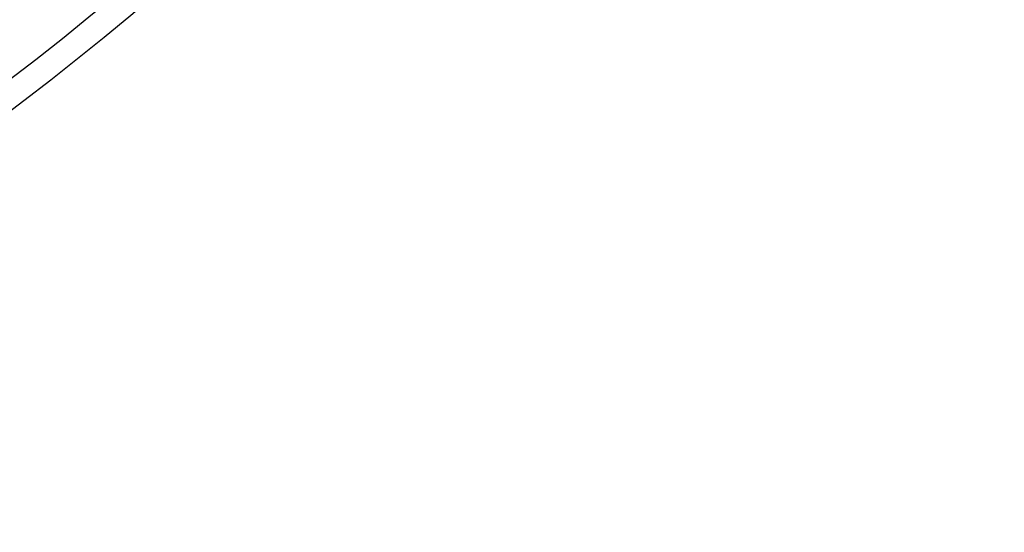
# Model space of a CAD drawing. Units: millimetres. Extents: x -243 to 243, y -242 to 242.
# Drawn here: x 119 to 189, y -188 to -152 of the extents above; entities that cross this region are included whole.
import ezdxf

# ---------------------------------------------------------------- set-up
doc = ezdxf.new("R2010")
doc.units = ezdxf.units.MM
doc.layers.add('MAIN-1', color=7, linetype='Continuous')
doc.layers.add('MAIN-2', color=7, linetype='Continuous')

msp = doc.modelspace()

# ---------------------------------------------------------------- linework, layer by layer
at = {"layer": 'MAIN-1'}
for radius, start, end in [(180, 270.00002, 89.99998), (179, 270.00002, 89.99998), (189, 179.99998, 0), (178.105, 226.72778, 313.27226)]:
    msp.add_arc((0, 0), radius, start, end, dxfattribs=at)
at = {"layer": 'MAIN-2'}
for radius, start, end in [(188, 180.00002, 0), (179.895, 226.66951, 313.33047), (187.055, 226.58878, 313.4112), (188.845, 226.58999, 313.40999), (196.005, 226.45242, 313.54762), (197.795, 226.47253, 313.52745)]:
    msp.add_arc((0, 0), radius, start, end, dxfattribs=at)

doc.saveas('drawing.dxf')
